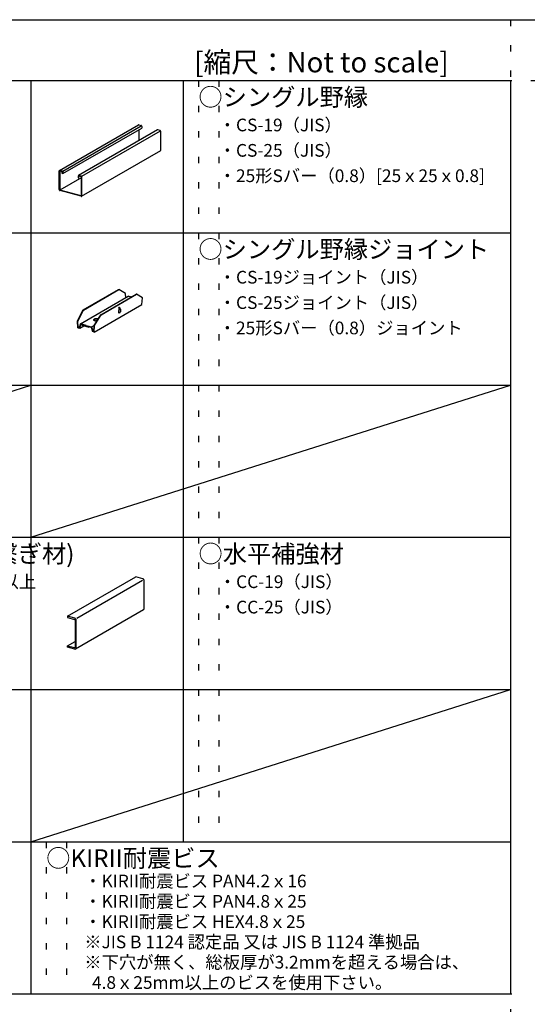
# Model space of a CAD drawing. Extents: x 15 to 409, y 13 to 281.
# Drawn here: x 160 to 210, y 184 to 281 of the extents above; entities that cross this region are included whole.
import ezdxf

# ---------------------------------------------------------------- set-up
doc = ezdxf.new("R2010")
doc.units = 0
doc.header["$MEASUREMENT"] = 0
doc.linetypes.add('DOT', pattern=[2.5, 0.625, -1.875])
for name, color, linetype in [('_0-3_野縁', 7, 'CONTINUOUS'), ('_0-4_ブレ__ス__補強材', 7, 'CONTINUOUS'), ('_0-6_文字', 7, 'CONTINUOUS'), ('_0-B_補強金具__金具__その他', 7, 'CONTINUOUS'), ('_F-3_野縁', 7, 'CONTINUOUS'), ('_F-6_文字', 7, 'CONTINUOUS'), ('ADD_LINE', 7, 'CONTINUOUS')]:
    doc.layers.add(name, color=color, linetype=linetype)
doc.styles.get("Standard").update_dxf_attribs({"font": 'txt', "bigfont": 'bigfont.shx'})

msp = doc.modelspace()

# ---------------------------------------------------------------- linework, layer by layer
at = {"layer": '_0-3_野縁', "color": 2, "linetype": 'Continuous'}
for p, q in [((163.568, 266.148), (171.344, 270.637)), ((163.888, 266.078), (171.611, 270.537)), ((163.888, 265.838), (171.663, 270.327)), ((173.218, 270.135), (165.442, 265.646)), ((165.762, 265.576), (173.497, 270.042)), ((171.35, 270.641), (171.344, 270.637)), ((171.361, 270.643), (171.35, 270.641)), ((171.373, 270.644), (171.361, 270.643)), ((171.371, 270.159), (171.371, 269.069)), ((171.385, 270.642), (171.373, 270.644)), ((171.385, 270.642), (171.385, 270.642)), ((171.385, 270.642), (171.594, 270.586)), ((171.606, 270.582), (171.594, 270.586)), ((171.594, 270.586), (171.594, 270.586)), ((171.618, 270.575), (171.606, 270.582)), ((171.629, 270.566), (171.618, 270.575)), ((171.638, 270.555), (171.629, 270.566)), ((171.647, 270.543), (171.638, 270.555)), ((171.654, 270.53), (171.647, 270.543)), ((171.659, 270.516), (171.654, 270.53)), ((171.662, 270.502), (171.659, 270.516)), ((171.663, 270.487), (171.662, 270.502)), ((171.663, 270.487), (171.663, 270.327)), ((171.663, 270.487), (171.663, 270.487)), ((173.224, 270.138), (173.218, 270.135)), ((173.235, 270.141), (173.224, 270.138)), ((173.247, 270.142), (173.235, 270.141)), ((173.259, 270.14), (173.247, 270.142)), ((173.259, 270.14), (173.259, 270.14)), ((173.468, 270.084), (173.259, 270.14)), ((173.48, 270.079), (173.468, 270.084)), ((173.491, 270.073), (173.48, 270.079)), ((173.502, 270.064), (173.491, 270.073)), ((173.512, 270.053), (173.502, 270.064)), ((173.521, 270.041), (173.512, 270.053)), ((173.528, 270.028), (173.521, 270.041)), ((173.533, 270.014), (173.528, 270.028)), ((173.536, 269.999), (173.533, 270.014)), ((173.537, 269.985), (173.536, 269.999)), ((173.537, 268.105), (173.537, 269.985)), ((173.537, 269.985), (173.537, 269.985)), ((165.733, 263.599), (173.537, 268.105)), ((163.541, 266.105), (163.54, 266.091)), ((163.54, 264.251), (163.54, 266.091)), ((163.544, 266.118), (163.541, 266.105)), ((163.549, 266.129), (163.544, 266.118)), ((163.556, 266.138), (163.549, 266.129)), ((163.565, 266.146), (163.556, 266.138)), ((163.575, 266.151), (163.565, 266.146)), ((163.586, 266.154), (163.575, 266.151)), ((163.598, 266.155), (163.586, 266.154)), ((163.596, 266.092), (163.596, 264.214)), ((163.596, 266.092), (163.832, 266.029)), ((163.61, 266.153), (163.598, 266.155)), ((163.61, 266.153), (163.818, 266.097)), ((163.61, 266.153), (163.61, 266.153)), ((163.83, 266.092), (163.818, 266.097)), ((163.818, 266.097), (163.818, 266.097)), ((163.842, 266.086), (163.83, 266.092)), ((163.832, 265.853), (163.832, 266.029)), ((163.888, 265.838), (163.832, 265.853)), ((163.853, 266.077), (163.842, 266.086)), ((163.863, 266.066), (163.853, 266.077)), ((163.888, 265.838), (163.853, 265.848)), ((163.872, 266.054), (163.863, 266.066)), ((163.878, 266.041), (163.872, 266.054)), ((163.884, 266.027), (163.878, 266.041)), ((163.887, 266.012), (163.884, 266.027)), ((163.888, 265.998), (163.887, 266.012)), ((163.888, 265.998), (163.888, 265.838)), ((163.888, 265.998), (163.888, 265.998)), ((163.641, 264.24), (165.8, 265.487)), ((165.415, 265.603), (165.414, 265.589)), ((165.414, 265.589), (165.414, 265.429)), ((165.414, 265.429), (165.47, 265.414)), ((165.418, 265.615), (165.415, 265.603)), ((165.423, 265.627), (165.418, 265.615)), ((165.43, 265.636), (165.423, 265.627)), ((165.439, 265.644), (165.43, 265.636)), ((165.449, 265.649), (165.439, 265.644)), ((165.46, 265.652), (165.449, 265.649)), ((165.471, 265.653), (165.46, 265.652)), ((165.706, 265.527), (165.47, 265.59)), ((165.47, 265.414), (165.47, 265.59)), ((165.484, 265.651), (165.471, 265.653)), ((165.692, 265.595), (165.484, 265.651)), ((165.484, 265.651), (165.484, 265.651)), ((165.704, 265.59), (165.692, 265.595)), ((165.716, 265.584), (165.704, 265.59)), ((165.706, 265.527), (165.706, 263.649)), ((165.727, 265.575), (165.716, 265.584)), ((165.737, 265.564), (165.727, 265.575)), ((165.745, 265.552), (165.737, 265.564)), ((165.752, 265.539), (165.745, 265.552)), ((165.758, 265.525), (165.752, 265.539)), ((165.761, 265.51), (165.758, 265.525)), ((165.762, 265.496), (165.761, 265.51)), ((165.762, 263.656), (165.762, 265.496)), ((165.762, 265.496), (165.762, 265.496)), ((163.54, 264.251), (163.54, 264.251)), ((163.54, 264.251), (163.541, 264.237)), ((163.541, 264.237), (163.544, 264.223)), ((163.544, 264.223), (163.549, 264.209)), ((163.549, 264.209), (163.556, 264.196)), ((163.556, 264.196), (163.565, 264.183)), ((163.565, 264.183), (163.575, 264.173)), ((163.575, 264.173), (163.586, 264.164)), ((163.586, 264.164), (163.598, 264.157)), ((165.706, 263.649), (163.596, 264.214)), ((163.598, 264.157), (163.61, 264.153)), ((165.692, 263.595), (163.61, 264.153)), ((163.61, 264.153), (163.61, 264.153)), ((165.692, 263.595), (165.692, 263.595)), ((165.692, 263.595), (165.704, 263.593)), ((165.704, 263.593), (165.716, 263.593)), ((165.716, 263.593), (165.727, 263.596)), ((165.727, 263.596), (165.737, 263.601)), ((165.737, 263.601), (165.745, 263.609)), ((165.745, 263.609), (165.752, 263.619)), ((165.752, 263.619), (165.758, 263.63)), ((165.758, 263.63), (165.761, 263.642)), ((165.761, 263.642), (165.762, 263.656))]:
    msp.add_line(p, q, dxfattribs=at)
at = {"layer": '_0-4_ブレ__ス__補強材', "color": 4, "linetype": 'Continuous'}
for p, q in [((164.365, 222.213), (171.073, 226.086)), ((171.768, 225.899), (171.073, 226.086)), ((165.274, 222.032), (171.737, 225.764)), ((171.792, 225.89), (171.768, 225.899)), ((171.768, 225.899), (171.768, 225.899)), ((171.816, 225.877), (171.792, 225.89)), ((171.838, 225.859), (171.816, 225.877)), ((171.858, 225.838), (171.838, 225.859)), ((171.875, 225.813), (171.858, 225.838)), ((171.889, 225.787), (171.875, 225.813)), ((171.899, 225.759), (171.889, 225.787)), ((171.905, 225.73), (171.899, 225.759)), ((171.907, 225.702), (171.905, 225.73)), ((171.907, 222.982), (171.907, 225.702)), ((171.907, 225.702), (171.907, 225.702)), ((164.365, 222.213), (164.365, 222.085)), ((165.061, 222.027), (164.365, 222.213)), ((164.365, 222.213), (164.365, 222.117)), ((165.143, 218.996), (171.85, 222.868)), ((171.85, 222.868), (171.869, 222.882)), ((171.85, 222.868), (171.85, 222.868)), ((171.869, 222.882), (171.884, 222.899)), ((171.884, 222.899), (171.895, 222.921)), ((171.895, 222.921), (171.903, 222.945)), ((171.903, 222.945), (171.907, 222.972)), ((171.907, 222.972), (171.907, 222.982)), ((164.365, 222.085), (165.033, 221.906)), ((165.043, 221.903), (165.033, 221.906)), ((165.033, 221.906), (165.033, 221.906)), ((165.052, 221.897), (165.043, 221.903)), ((165.061, 221.89), (165.052, 221.897)), ((165.085, 222.018), (165.061, 222.027)), ((165.061, 222.027), (165.061, 222.027)), ((165.069, 221.882), (165.061, 221.89)), ((165.075, 221.872), (165.069, 221.882)), ((165.081, 221.861), (165.075, 221.872)), ((165.085, 221.85), (165.081, 221.861)), ((165.108, 222.004), (165.085, 222.018)), ((165.088, 221.839), (165.085, 221.85)), ((165.089, 221.827), (165.088, 221.839)), ((165.089, 221.827), (165.089, 219.171)), ((165.089, 221.827), (165.089, 221.827)), ((165.13, 221.987), (165.108, 222.004)), ((165.15, 221.965), (165.13, 221.987)), ((165.167, 221.941), (165.15, 221.965)), ((165.181, 221.914), (165.167, 221.941)), ((165.191, 221.886), (165.181, 221.914)), ((165.198, 221.858), (165.191, 221.886)), ((165.2, 221.829), (165.198, 221.858)), ((165.2, 219.109), (165.2, 221.829)), ((165.2, 221.829), (165.2, 221.829)), ((164.365, 219.301), (165.089, 219.719)), ((164.365, 219.301), (165.033, 219.122)), ((164.365, 219.173), (164.365, 219.301)), ((164.365, 219.269), (164.365, 219.173)), ((165.061, 218.987), (164.365, 219.173)), ((165.033, 219.122), (165.033, 219.122)), ((165.033, 219.122), (165.043, 219.12)), ((165.043, 219.12), (165.052, 219.121)), ((165.052, 219.121), (165.061, 219.123)), ((165.061, 219.123), (165.069, 219.128)), ((165.061, 218.987), (165.061, 218.987)), ((165.061, 218.987), (165.085, 218.983)), ((165.069, 219.128), (165.075, 219.134)), ((165.075, 219.134), (165.081, 219.141)), ((165.081, 219.141), (165.085, 219.15)), ((165.085, 219.15), (165.088, 219.16)), ((165.085, 218.983), (165.108, 218.984)), ((165.088, 219.16), (165.089, 219.171)), ((165.089, 219.171), (165.089, 219.171)), ((165.108, 218.984), (165.13, 218.989)), ((165.13, 218.989), (165.15, 219)), ((165.15, 219), (165.167, 219.015)), ((165.167, 219.015), (165.181, 219.034)), ((165.181, 219.034), (165.191, 219.057)), ((165.191, 219.057), (165.198, 219.082)), ((165.198, 219.082), (165.2, 219.109))]:
    msp.add_line(p, q, dxfattribs=at)
at = {"layer": '_0-B_補強金具__金具__その他', "color": 3, "linetype": 'Continuous'}
for p, q in [((165.897, 252.399), (169.389, 254.415)), ((165.928, 252.391), (169.42, 254.407)), ((169.389, 254.415), (169.42, 254.407)), ((170.075, 254.027), (169.42, 254.407)), ((165.621, 251.021), (170.333, 253.741)), ((167.639, 251.932), (171.131, 253.948)), ((167.67, 251.924), (171.162, 253.94)), ((170.101, 253.608), (170.075, 254.027)), ((170.634, 253.661), (170.333, 253.741)), ((170.541, 253.686), (170.597, 253.718)), ((170.597, 253.718), (170.689, 253.693)), ((171.162, 253.94), (171.131, 253.948)), ((171.726, 253.584), (171.162, 253.94)), ((171.685, 252.939), (171.726, 253.584)), ((165.333, 251.315), (165.897, 252.399)), ((165.364, 251.307), (165.928, 252.391)), ((165.897, 252.399), (165.928, 252.391)), ((166.974, 250.219), (171.685, 252.939)), ((169.396, 252.612), (169.365, 252.133)), ((169.396, 252.612), (169.423, 252.628)), ((169.431, 252.597), (169.396, 252.612)), ((169.396, 252.612), (169.396, 252.612)), ((169.427, 252.627), (169.423, 252.628)), ((169.462, 252.611), (169.427, 252.627)), ((169.429, 252.627), (169.428, 252.627)), ((169.456, 252.631), (169.429, 252.627)), ((169.465, 252.574), (169.431, 252.597)), ((169.481, 252.627), (169.456, 252.631)), ((169.495, 252.588), (169.462, 252.611)), ((169.496, 252.546), (169.465, 252.574)), ((169.502, 252.616), (169.481, 252.627)), ((169.526, 252.559), (169.495, 252.588)), ((169.524, 252.512), (169.496, 252.546)), ((169.52, 252.597), (169.502, 252.616)), ((169.534, 252.571), (169.52, 252.597)), ((169.547, 252.474), (169.524, 252.512)), ((169.554, 252.525), (169.526, 252.559)), ((169.543, 252.539), (169.534, 252.571)), ((169.543, 252.539), (169.543, 252.539)), ((169.565, 252.433), (169.547, 252.474)), ((169.577, 252.486), (169.554, 252.525)), ((169.578, 252.39), (169.565, 252.433)), ((169.567, 252.226), (169.579, 252.263)), ((169.594, 252.445), (169.577, 252.486)), ((169.584, 252.346), (169.578, 252.39)), ((169.579, 252.263), (169.585, 252.304)), ((169.585, 252.304), (169.584, 252.346)), ((169.606, 252.402), (169.594, 252.445)), ((169.594, 252.239), (169.606, 252.276)), ((169.612, 252.358), (169.606, 252.402)), ((169.606, 252.276), (169.612, 252.316)), ((169.612, 252.316), (169.612, 252.358)), ((165.333, 251.315), (165.364, 251.307)), ((165.374, 250.648), (165.333, 251.315)), ((165.402, 250.68), (165.364, 251.307)), ((166.927, 251.44), (166.922, 251.424)), ((166.922, 251.424), (166.923, 251.408)), ((166.923, 251.408), (166.932, 251.393)), ((166.939, 251.456), (166.927, 251.44)), ((166.938, 251.415), (166.927, 251.4)), ((166.932, 251.393), (166.946, 251.379)), ((166.955, 251.431), (166.938, 251.415)), ((166.956, 251.471), (166.939, 251.456)), ((166.946, 251.379), (166.967, 251.367)), ((166.979, 251.445), (166.955, 251.431)), ((166.98, 251.486), (166.956, 251.471)), ((166.967, 251.367), (166.993, 251.357)), ((167.007, 251.457), (166.979, 251.445)), ((167.009, 251.498), (166.98, 251.486)), ((166.984, 250.872), (167.639, 251.932)), ((166.993, 251.357), (167.024, 251.349)), ((167.04, 251.468), (167.007, 251.457)), ((167.041, 251.509), (167.009, 251.498)), ((167.015, 250.864), (167.67, 251.924)), ((167.024, 251.349), (167.058, 251.344)), ((167.075, 251.476), (167.04, 251.468)), ((167.077, 251.517), (167.041, 251.509)), ((167.058, 251.344), (167.095, 251.341)), ((167.113, 251.482), (167.075, 251.476)), ((167.115, 251.523), (167.077, 251.517)), ((167.095, 251.341), (167.134, 251.341)), ((167.152, 251.485), (167.113, 251.482)), ((167.154, 251.526), (167.115, 251.523)), ((167.134, 251.341), (167.173, 251.344)), ((167.19, 251.486), (167.152, 251.485)), ((167.192, 251.526), (167.154, 251.526)), ((167.173, 251.344), (167.21, 251.35)), ((167.227, 251.483), (167.19, 251.486)), ((167.229, 251.523), (167.192, 251.526)), ((167.21, 251.35), (167.246, 251.358)), ((167.262, 251.478), (167.227, 251.483)), ((167.264, 251.518), (167.229, 251.523)), ((167.246, 251.358), (167.279, 251.369)), ((167.293, 251.47), (167.262, 251.478)), ((167.294, 251.51), (167.264, 251.518)), ((167.279, 251.369), (167.295, 251.376)), ((167.319, 251.46), (167.293, 251.47)), ((167.32, 251.5), (167.294, 251.51)), ((167.34, 251.448), (167.319, 251.46)), ((167.341, 251.488), (167.32, 251.5)), ((167.34, 251.448), (167.34, 251.448)), ((167.356, 251.474), (167.341, 251.488)), ((167.356, 251.474), (167.356, 251.474)), ((167.67, 251.924), (167.639, 251.932)), ((169.365, 252.133), (169.365, 252.133)), ((169.365, 252.133), (169.401, 252.125)), ((169.401, 252.125), (169.436, 252.124)), ((169.436, 252.124), (169.469, 252.131)), ((169.469, 252.131), (169.5, 252.145)), ((169.497, 252.143), (169.525, 252.159)), ((169.5, 252.145), (169.527, 252.166)), ((169.525, 252.159), (169.553, 252.18)), ((169.525, 252.159), (169.525, 252.159)), ((169.527, 252.166), (169.55, 252.193)), ((169.55, 252.193), (169.567, 252.226)), ((169.553, 252.18), (169.576, 252.207)), ((169.576, 252.207), (169.594, 252.239)), ((165.374, 250.648), (165.548, 250.601)), ((165.402, 250.68), (165.549, 250.765)), ((165.402, 250.68), (165.517, 250.649)), ((165.517, 250.649), (165.621, 251.021)), ((165.548, 250.601), (165.652, 250.973)), ((165.548, 250.601), (165.966, 250.842)), ((166.174, 250.873), (165.621, 251.021)), ((166.174, 250.833), (165.652, 250.973)), ((165.83, 250.966), (165.775, 250.934)), ((165.775, 250.894), (165.775, 250.934)), ((165.775, 250.934), (166.462, 250.749)), ((165.775, 250.894), (166.462, 250.709)), ((166.174, 250.873), (166.726, 250.725)), ((166.174, 250.833), (166.695, 250.694)), ((166.518, 250.781), (166.462, 250.749)), ((166.462, 250.749), (166.462, 250.709)), ((166.518, 250.741), (166.462, 250.709)), ((166.518, 250.781), (166.518, 250.741)), ((166.695, 250.694), (166.8, 250.266)), ((166.726, 250.725), (166.984, 250.874)), ((166.726, 250.725), (166.831, 250.297)), ((166.831, 250.297), (166.952, 250.367)), ((166.945, 250.267), (166.984, 250.872)), ((166.974, 250.219), (167.015, 250.864)), ((167.015, 250.864), (166.984, 250.872)), ((166.974, 250.219), (166.8, 250.266)), ((166.945, 250.267), (166.831, 250.297))]:
    msp.add_line(p, q, dxfattribs=at)
at = {"layer": '_F-3_野縁', "color": 3, "linetype": 'Continuous'}
for p, q in [((15, 281), (405, 281)), ((19, 275), (208, 275)), ((160.75, 275), (160.75, 200)), ((175.75, 275), (175.75, 200)), ((208, 275), (208, 185)), ((19, 260), (208, 260)), ((19, 245), (208, 245)), ((113.5, 230), (160.75, 245)), ((160.75, 230), (208, 245)), ((19, 230), (208, 230)), ((19, 215), (208, 215)), ((160.75, 200), (208, 215)), ((19, 200), (208, 200)), ((160.75, 200), (160.75, 185)), ((19, 185), (208, 185))]:
    msp.add_line(p, q, dxfattribs=at)
at = {"layer": 'ADD_LINE', "color": 5, "linetype": 'DOT'}
for p, q in [((208, 281), (208, 32)), ((15, 275), (405, 275)), ((19, 275), (208, 275)), ((177.25, 275), (177.25, 200)), ((179.25, 275), (179.25, 200)), ((19, 260), (208, 260)), ((19, 245), (208, 245)), ((19, 230), (208, 230)), ((19, 215), (208, 215)), ((19, 200), (208, 200)), ((19, 200), (208, 200)), ((162.25, 200), (162.25, 185)), ((164.25, 200), (164.25, 185)), ((15, 185), (210, 185)), ((19, 185), (208, 185))]:
    msp.add_line(p, q, dxfattribs=at)

# ---------------------------------------------------------------- texts
at = {"layer": '_0-6_文字', "color": 7}
for s, height, p in [('○シングル野縁', 1.75, (177.25, 272.5)), ('・CS-19（JIS）', 1.25, (179.25, 270)), ('・CS-25（JIS）', 1.25, (179.25, 267.5)), ('・25形Sバー（0.8）[25ｘ25ｘ0.8]', 1.25, (179.25, 265)), ('○シングル野縁ジョイント', 1.75, (177.25, 257.5)), ('・CS-19ジョイント（JIS）', 1.25, (179.25, 255)), ('・CS-25ジョイント（JIS）', 1.25, (179.25, 252.5)), ('・25形Sバー（0.8）ジョイント', 1.25, (179.25, 250)), ('○追加野縁受け(野縁受け繋ぎ材)', 1.75, (129.996, 227.5)), ('○水平補強材', 1.75, (177.259, 227.495)), ('ブレース材 又は 野縁受け材と同等以上', 1.25, (131.496, 225)), ('・CC-19（JIS）', 1.25, (179.259, 224.995)), ('・CC-25（JIS）', 1.25, (179.259, 222.495)), ('○KIRII耐震ビス', 1.75, (162.25, 197.5)), ('・KIRII耐震ビス PAN4.2ｘ16', 1.25, (166, 195.5)), ('・KIRII耐震ビス PAN4.8ｘ25', 1.25, (166, 193.5)), ('・KIRII耐震ビス HEX4.8ｘ25', 1.25, (166, 191.5)), ('※JIS B 1124 認定品 又は JIS B 1124 準拠品 ', 1.25, (166, 189.5)), ('※下穴が無く、総板厚が3.2mmを超える場合は、', 1.25, (166, 187.5)), ('  4.8ｘ25mm以上のビスを使用下さい。', 1.25, (166, 185.5))]:
    msp.add_text(s, height=height, dxfattribs=at).set_placement(p)
at = {"layer": '_F-6_文字', "color": 7}
msp.add_text('[縮尺：Not to scale]', height=2, dxfattribs=at).set_placement((176.829, 275.803))

doc.saveas('drawing.dxf')
